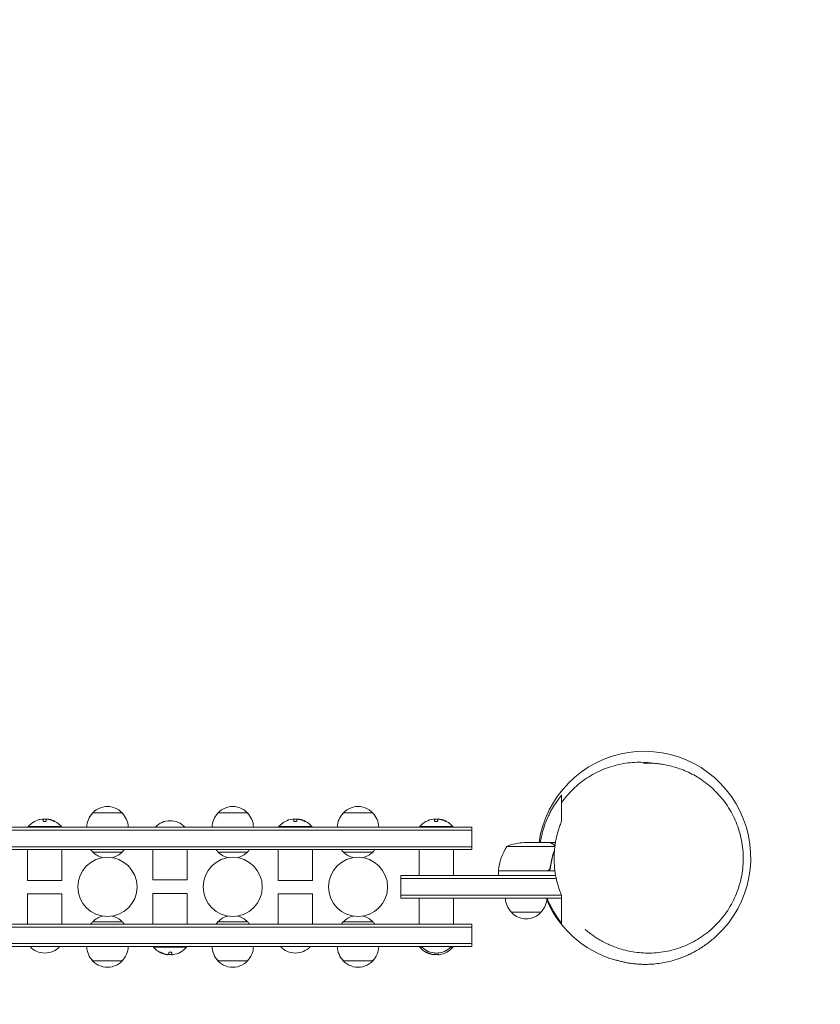
# Model space of a CAD drawing. Units: millimetres. Extents: x -1532 to 2652, y -1591 to 1541.
# Drawn here: x 592 to 1269, y -124 to 709 of the extents above; entities that cross this region are included whole.
import ezdxf

# ---------------------------------------------------------------- set-up
doc = ezdxf.new("R2010")
doc.units = ezdxf.units.MM
doc.header["$LTSCALE"] = 20
doc.linetypes.add('HIDDEN', pattern=[9.525, 6.35, -3.175])
doc.layers.add('2d', color=230, linetype='Continuous')
doc.layers.add('EN-SafetyZone', color=93, linetype='HIDDEN')

msp = doc.modelspace()

# ---------------------------------------------------------------- linework, layer by layer
at = {"layer": '2d', "lineweight": 0}
for p, q in [((1050.4, 46.66), (1050.4, 46.58)), ((653.7, 37.81), (678.7, 37.81)), ((759.7, 37.81), (784.7, 37.81)), ((865.7, 37.81), (890.7, 37.81)), ((974.4, 25.81), (146, 25.81)), ((627.2, 26.31), (599.2, 26.31)), ((599.2, 25.81), (599.2, 26.31)), ((611.77, 31.11), (611.77, 32.66)), ((614.42, 32.21), (614.42, 31.13)), ((615.26, 32.61), (615.26, 32.52)), ((627.2, 25.81), (627.2, 26.31)), ((839.2, 26.31), (811.2, 26.31)), ((811.2, 25.81), (811.2, 26.31)), ((823.77, 31.11), (823.77, 32.66)), ((826.42, 32.21), (826.42, 31.13)), ((827.26, 32.61), (827.26, 32.52)), ((839.2, 25.81), (839.2, 26.31)), ((958.4, 26.31), (930.4, 26.31)), ((930.4, 25.81), (930.4, 26.31)), ((942.97, 31.11), (942.97, 32.66)), ((945.62, 32.21), (945.62, 31.13)), ((946.46, 32.61), (946.46, 32.52)), ((958.4, 25.81), (958.4, 26.31)), ((974.4, 6.81), (974.4, 25.81)), ((974.4, 23.31), (146, 23.31)), ((974.4, 9.31), (146, 9.31)), ((1044.71, 9.56), (1003.95, 9.56)), ((1040.7, 12.81), (1018.79, 12.81)), ((1040.9, 12.81), (1045.19, 12.81)), ((1040.9, 12.81), (1040.9, 12.69)), ((146, 6.81), (974.4, 6.81)), ((598.7, -19.19), (598.7, 6.81)), ((627.7, -19.19), (627.7, 6.81)), ((653.7, 4.81), (678.7, 4.81)), ((704.7, 6.81), (704.7, -18.72)), ((733.7, 6.81), (733.7, -18.72)), ((759.7, 4.81), (784.7, 4.81)), ((810.7, -19.19), (810.7, 6.81)), ((839.7, -19.19), (839.7, 6.81)), ((865.7, 4.81), (890.7, 4.81)), ((929.9, -15.19), (929.9, 6.81)), ((958.9, -15.19), (958.9, 6.81)), ((1040.9, -7.39), (1040.9, -8.89)), ((914.4, -34.19), (914.4, -15.19)), ((1045.38, -15.19), (914.4, -15.19)), ((996.95, -10.99), (1037.81, -10.99)), ((1044.76, -11.19), (996.95, -11.19)), ((996.95, -11.19), (996.95, -15.19)), ((598.7, -19.19), (627.7, -19.19)), ((733.7, -18.72), (704.7, -18.72)), ((810.7, -19.19), (839.7, -19.19)), ((1045.88, -17.69), (914.4, -17.69)), ((598.7, -30.66), (627.7, -30.66)), ((598.7, -56.19), (598.7, -30.66)), ((627.7, -56.19), (627.7, -30.66)), ((733.7, -30.19), (704.7, -30.19)), ((704.7, -30.19), (704.7, -56.19)), ((733.7, -30.19), (733.7, -56.19)), ((810.7, -30.66), (839.7, -30.66)), ((810.7, -56.19), (810.7, -30.66)), ((839.7, -56.19), (839.7, -30.66)), ((914.4, -31.69), (1050.24, -31.69)), ((1050.4, -34.19), (1050.4, -32.07)), ((914.4, -34.19), (1050.4, -34.19)), ((929.9, -56.19), (929.9, -34.19)), ((958.9, -56.19), (958.9, -34.19)), ((1032.9, -46.19), (1007.9, -46.19)), ((974.4, -56.19), (146, -56.19)), ((653.7, -54.19), (678.7, -54.19)), ((759.7, -54.19), (784.7, -54.19)), ((890.7, -54.19), (865.7, -54.19)), ((974.4, -75.19), (974.4, -56.19)), ((146, -58.69), (974.4, -58.69)), ((146, -72.69), (974.4, -72.69)), ((146, -75.19), (974.4, -75.19)), ((705.2, -75.19), (705.2, -75.69)), ((705.2, -75.69), (733.2, -75.69)), ((717.14, -81.99), (717.14, -81.9)), ((717.98, -81.59), (717.98, -80.51)), ((720.63, -80.49), (720.63, -82.04)), ((733.2, -75.19), (733.2, -75.69)), ((930.4, -75.19), (930.4, -75.69)), ((930.4, -75.69), (932.38, -75.69)), ((942.34, -81.99), (942.34, -81.9)), ((943.18, -81.59), (943.18, -80.62)), ((945.83, -80.61), (945.83, -82.04)), ((956.42, -75.69), (958.4, -75.69)), ((958.4, -75.19), (958.4, -75.69)), ((678.7, -87.19), (653.7, -87.19)), ((784.7, -87.19), (759.7, -87.19)), ((890.7, -87.19), (865.7, -87.19))]:
    msp.add_line(p, q, dxfattribs=at)
for centre in [(666.2, -24.69), (772.2, -24.69), (878.2, -24.69)]:
    msp.add_circle(centre, 25, dxfattribs=at)
for centre, radius, start, end in [((1120.4, 0), 90, 312.79853, 171.81725), ((666.2, 26.29), 17, 35.44261, 144.55737), ((772.2, 26.29), 17, 35.44261, 144.55737), ((878.2, 26.29), 17, 35.44261, 144.55737), ((665.7, 25.62), 17, 134.1865, 179.3587), ((666.7, 25.62), 17, 0.6413, 45.8135), ((771.7, 25.62), 17, 134.1865, 179.3587), ((772.7, 25.62), 17, 0.6413, 45.8135), ((877.7, 25.62), 17, 134.1865, 179.3587), ((878.7, 25.62), 17, 0.6413, 45.8135), ((613.2, 14.48), 18.33, 97.62765, 139.80954), ((613.2, 14.28), 18.33, 84.54942, 94.47204), ((613.2, 14.28), 18.33, 72.27849, 74.01987), ((613.2, 14.48), 18.33, 40.19046, 72.27849), ((719.2, 14.29), 17, 42.66793, 137.33207), ((825.2, 14.48), 18.33, 97.62765, 139.80954), ((825.2, 14.28), 18.33, 84.54942, 94.47204), ((825.2, 14.28), 18.33, 72.27849, 74.01987), ((825.2, 14.48), 18.33, 40.19046, 72.27849), ((944.4, 14.48), 18.33, 97.62765, 139.80954), ((944.4, 14.28), 18.33, 84.54942, 94.47204), ((944.4, 14.28), 18.33, 72.27849, 74.01987), ((944.4, 14.48), 18.33, 40.19046, 72.27849), ((1046.65, -16.46), 50, 148.65031, 173.52721), ((1021.95, -37.09), 50, 93.62431, 111.1002), ((666.2, 16.33), 17, 214.06279, 222.66793), ((666.2, 17.06), 17.5, 224.41531, 257.06785), ((666.2, 17.06), 17.5, 282.93215, 315.58469), ((666.2, 16.33), 17, 317.33207, 325.93721), ((772.2, 16.33), 17, 214.06279, 222.66793), ((772.2, 17.06), 17.5, 224.41531, 257.06785), ((772.2, 17.06), 17.5, 282.93215, 315.58469), ((772.2, 16.33), 17, 317.33207, 325.93721), ((878.2, 16.33), 17, 214.06279, 222.66793), ((878.2, 17.06), 17.5, 224.41531, 257.06785), ((878.2, 17.06), 17.5, 282.93215, 315.58469), ((878.2, 16.33), 17, 317.33207, 325.93721), ((999.95, -11.16), 3, 173.52721, 176.80878), ((1120.4, 0), 90, 187.01413, 187.14243), ((1019.9, -34), 17, 180.6413, 225.8135), ((1020.9, -34), 17, 314.1865, 359.3587), ((1120.4, 0), 90, 203.4121, 258.03019), ((666.2, -66.44), 17.5, 102.93215, 135.58469), ((666.2, -66.44), 17.5, 44.41531, 77.06785), ((772.2, -66.44), 17.5, 102.93215, 135.58469), ((772.2, -66.44), 17.5, 44.41531, 77.06785), ((878.2, -66.44), 17.5, 102.93215, 135.58469), ((878.2, -66.44), 17.5, 44.41531, 77.06785), ((1020.4, -34.67), 17, 222.66793, 317.33207), ((666.2, -65.71), 17, 137.33207, 145.93721), ((666.2, -65.71), 17, 34.06279, 42.66793), ((772.2, -65.71), 17, 137.33207, 145.93721), ((772.2, -65.71), 17, 34.06279, 42.66793), ((878.2, -65.71), 17, 137.33207, 145.93721), ((878.2, -65.71), 17, 34.06279, 42.66793), ((613.2, -63.67), 17, 222.66793, 317.33207), ((665.7, -75), 17, 180.6413, 225.8135), ((666.7, -75), 17, 314.1865, 359.3587), ((719.2, -63.86), 18.33, 220.19046, 252.27849), ((719.2, -63.66), 18.33, 252.27849, 254.01987), ((719.2, -63.66), 18.33, 264.54942, 274.47204), ((719.2, -63.86), 18.33, 277.62765, 319.80954), ((771.7, -75), 17, 180.6413, 225.8135), ((772.7, -75), 17, 314.1865, 359.3587), ((825.2, -63.67), 17, 222.66793, 317.33207), ((877.7, -75), 17, 180.6413, 225.8135), ((878.7, -75), 17, 314.1865, 359.3587), ((944.4, -63.86), 18.33, 220.19046, 252.27849), ((944.4, -63.67), 17, 222.66793, 317.33207), ((944.4, -63.66), 18.33, 252.27849, 254.01987), ((944.4, -63.66), 18.33, 264.54942, 274.47204), ((944.4, -63.86), 18.33, 277.62765, 319.80954), ((666.2, -75.67), 17, 215.44261, 324.55739), ((772.2, -75.67), 17, 215.44261, 324.55739), ((878.2, -75.67), 17, 215.44261, 324.55739)]:
    msp.add_arc(centre, radius, start, end, dxfattribs=at)
for centre, major_axis, end_param in [((613.34, 14.48), (0, 18.31), -0.202338), ((613.34, 14.28), (0, 18.31), -0.305725), ((825.34, 14.48), (0, 18.31), -0.202338), ((825.34, 14.28), (0, 18.31), -0.305725), ((944.54, 14.48), (0, 18.31), -0.202338), ((944.54, 14.28), (0, 18.31), -0.305725), ((719.06, -63.66), (0, -18.31), -0.305725), ((719.06, -63.86), (0, -18.31), -0.202338), ((944.26, -63.66), (0, -18.31), -0.305725), ((944.26, -63.86), (0, -18.31), -0.202338)]:
    msp.add_ellipse(centre, major_axis=major_axis, ratio=0.987688, start_param=-0.424235, end_param=end_param, dxfattribs=at)
for points, knots in [([(1050.4, 46.58), (1051.8, 48.56), (1053.31, 50.51), (1056.56, 54.32), (1058.3, 56.18), (1061.97, 59.74), (1063.91, 61.45), (1067.71, 64.49), (1069.56, 65.85), (1073.65, 68.59), (1075.92, 69.95), (1080.57, 72.44), (1082.95, 73.57), (1087.82, 75.59), (1090.31, 76.48), (1095.37, 78.02), (1097.94, 78.66), (1103.11, 79.69), (1105.71, 80.07), (1110.87, 80.58), (1113.44, 80.71), (1118.39, 80.71), (1120.78, 80.61), (1124.83, 80.26), (1126.5, 80.05), (1128.12, 79.81)], [0, 0, 0, 0, 8.240061, 8.240061, 16.53604, 16.53604, 24.800721, 24.800721, 32.049926, 32.049926, 40.31936, 40.31936, 48.463531, 48.463531, 56.590964, 56.590964, 64.665195, 64.665195, 72.62211, 72.62211, 80.326766, 80.326766, 87.476267, 87.476267, 92.551707, 92.551707, 92.551707, 92.551707]), ([(1119.77, 79.97), (1119.77, 79.97), (1119.84, 79.97), (1120.2, 79.98), (1120.58, 79.99), (1121.67, 80), (1122.33, 80.01), (1123.92, 79.99), (1124.82, 79.97), (1126.81, 79.89), (1127.91, 79.83), (1130.39, 79.64), (1131.79, 79.5), (1134.78, 79.11), (1136.36, 78.87), (1139.69, 78.24), (1141.43, 77.86), (1145.03, 76.94), (1146.89, 76.4), (1150.7, 75.13), (1152.65, 74.4), (1156.59, 72.74), (1158.6, 71.81), (1162.6, 69.72), (1164.62, 68.57), (1168.62, 66.04), (1170.61, 64.65), (1174.49, 61.67), (1176.37, 60.09), (1180.03, 56.71), (1181.81, 54.9), (1185.21, 51.11), (1186.84, 49.11), (1189.91, 44.94), (1191.36, 42.77), (1194.03, 38.28), (1195.27, 35.96), (1197.5, 31.21), (1198.51, 28.77), (1200.28, 23.8), (1201.04, 21.26), (1202.32, 16.11), (1202.83, 13.49), (1203.59, 8.23), (1203.83, 5.58), (1204.07, 0.26), (1204.05, -2.41), (1203.75, -7.73), (1203.47, -10.39), (1202.64, -15.66), (1202.09, -18.28), (1200.74, -23.45), (1199.93, -26), (1198.07, -30.99), (1197.02, -33.45), (1194.67, -38.23), (1193.38, -40.57), (1190.56, -45.1), (1189.04, -47.3), (1185.79, -51.52), (1184.07, -53.55), (1180.43, -57.41), (1178.51, -59.25), (1174.51, -62.74), (1172.42, -64.38), (1168.1, -67.44), (1165.87, -68.86), (1161.3, -71.46), (1158.96, -72.65), (1154.19, -74.78), (1151.76, -75.72), (1146.84, -77.37), (1144.35, -78.07), (1139.33, -79.22), (1136.8, -79.68), (1131.8, -80.33), (1129.32, -80.54), (1124.4, -80.73), (1121.95, -80.71), (1117.14, -80.45), (1114.77, -80.22), (1110.17, -79.56), (1107.92, -79.14), (1103.61, -78.15), (1101.53, -77.58), (1097.56, -76.33), (1095.67, -75.66), (1092.4, -74.35), (1090.98, -73.74), (1089.63, -73.11)], [557.629761, 557.629761, 557.629761, 557.629761, 565.677137, 565.677137, 576.909242, 576.909242, 586.33322, 586.33322, 594.518759, 594.518759, 602.570196, 602.570196, 611.181553, 611.181553, 619.581765, 619.581765, 627.828118, 627.828118, 635.972353, 635.972353, 644.057992, 644.057992, 652.128277, 652.128277, 660.230346, 660.230346, 668.415152, 668.415152, 676.477802, 676.477802, 684.590321, 684.590321, 692.724309, 692.724309, 700.845622, 700.845622, 708.940777, 708.940777, 717.012791, 717.012791, 725.076917, 725.076917, 733.156535, 733.156535, 741.184309, 741.184309, 749.215135, 749.215135, 757.246883, 757.246883, 765.269257, 765.269257, 773.27727, 773.27727, 781.273169, 781.273169, 789.268569, 789.268569, 797.282716, 797.282716, 805.248505, 805.248505, 813.232723, 813.232723, 821.222439, 821.222439, 829.205488, 829.205488, 837.173596, 837.173596, 845.128952, 845.128952, 853.091321, 853.091321, 861.103753, 861.103753, 868.977756, 868.977756, 876.893049, 876.893049, 884.810693, 884.810693, 892.694207, 892.694207, 900.522992, 900.522992, 908.305101, 908.305101, 914.768637, 914.768637, 914.768637, 914.768637]), ([(1050.4, 52.89), (1047.61, 49.52), (1045.03, 45.85), (1042.09, 40.8), (1041.52, 39.77), (1040.41, 37.67), (1039.88, 36.61), (1038.35, 33.37), (1037.41, 31.14), (1035.71, 26.55), (1034.95, 24.18), (1033.95, 20.52), (1033.64, 19.27), (1033.09, 16.78), (1032.83, 15.53), (1032.52, 13.78), (1032.44, 13.3), (1032.36, 12.81)], [0.04708545, 0.04708545, 0.04708545, 0.04708545, 0.06262115, 0.06262115, 0.06650508, 0.06650508, 0.070389, 0.070389, 0.07815685, 0.07815685, 0.0859247, 0.0859247, 0.08980863, 0.08980863, 0.09369255, 0.09369255, 0.09519307, 0.09519307, 0.09519307, 0.09519307]), ([(1050.4, 46.58), (1050.4, 47.4), (1050.4, 48.32), (1050.4, 50.49), (1050.4, 51.75), (1050.4, 52.89)], [0.54321193, 0.54321193, 0.54321193, 0.54321193, 0.57273226, 0.57273226, 0.61091441, 0.61091441, 0.61091441, 0.61091441]), ([(1050.4, 30.86), (1050.4, 31.49), (1050.4, 32.07), (1050.4, 33.24), (1050.4, 33.81), (1050.4, 35.06), (1050.4, 35.73), (1050.4, 37.2), (1050.4, 38.01), (1050.4, 39.71), (1050.4, 40.6), (1050.4, 42.37), (1050.4, 43.23), (1050.4, 44.76), (1050.4, 45.41), (1050.4, 46.1), (1050.4, 46.28), (1050.4, 46.51), (1050.4, 46.57), (1050.4, 46.58), (1050.4, 46.58), (1050.4, 46.58)], [0, 0, 0, 0, 0.0381822, 0.0381822, 0.0763643, 0.0763643, 0.1145465, 0.1145465, 0.1527286, 0.1527286, 0.1909108, 0.1909108, 0.2290929, 0.2290929, 0.2672751, 0.2672751, 0.2863661, 0.2863661, 0.3054572, 0.3054572, 0.307572, 0.307572, 0.307572, 0.307572]), ([(611.77, 31.11), (611.77, 31.04), (611.8, 30.97), (611.86, 30.9), (611.92, 30.83), (612, 30.76), (612.12, 30.7), (612.22, 30.65), (612.36, 30.6), (612.5, 30.57), (612.64, 30.54), (612.78, 30.52), (612.93, 30.51), (613.07, 30.5), (613.21, 30.51), (613.35, 30.52), (613.48, 30.53), (613.61, 30.56), (613.72, 30.59), (613.84, 30.62), (613.95, 30.66), (614.04, 30.7), (614.14, 30.75), (614.23, 30.81), (614.29, 30.86), (614.35, 30.93), (614.4, 31), (614.41, 31.06), (614.42, 31.09), (614.42, 31.11), (614.42, 31.13)], [0, 0, 0, 0, 0.12144, 0.12144, 0.12144, 0.243283, 0.243283, 0.243283, 0.358856, 0.358856, 0.358856, 0.462986, 0.462986, 0.462986, 0.558085, 0.558085, 0.558085, 0.650496, 0.650496, 0.650496, 0.746429, 0.746429, 0.746429, 0.850305, 0.850305, 0.850305, 0.963913, 0.963913, 0.963913, 1, 1, 1, 1]), ([(614.55, 32.45), (614.59, 32.47), (614.64, 32.49), (614.72, 32.51), (614.79, 32.52), (614.89, 32.53), (615, 32.53), (615.1, 32.53), (615.23, 32.53), (615.36, 32.52), (615.47, 32.51), (615.6, 32.5), (615.72, 32.48)], [0, 0, 0, 0, 0.2593, 0.2593, 0.2593, 0.519012, 0.519012, 0.519012, 0.774897, 0.774897, 0.774897, 1, 1, 1, 1]), ([(615.55, 32.63), (615.47, 32.63), (615.4, 32.64), (615.35, 32.63), (615.31, 32.63), (615.28, 32.62), (615.27, 32.61), (615.26, 32.61), (615.26, 32.61), (615.26, 32.61)], [0, 0, 0, 0, 0.2695104, 0.2695104, 0.2695104, 0.5391893, 0.5391893, 0.5391893, 0.6053376, 0.6053376, 0.6053376, 0.6053376]), ([(620.37, 31.09), (620.53, 31.01), (620.69, 30.94), (620.85, 30.87), (621.01, 30.8), (621.17, 30.74), (621.31, 30.68), (621.44, 30.63), (621.56, 30.59), (621.66, 30.56), (621.75, 30.53), (621.82, 30.51), (621.86, 30.51), (621.9, 30.5), (621.91, 30.51), (621.91, 30.53), (621.91, 30.54), (621.88, 30.57), (621.84, 30.6), (621.8, 30.63), (621.73, 30.68), (621.65, 30.72), (621.56, 30.77), (621.46, 30.83), (621.34, 30.89), (621.21, 30.96), (621.07, 31.03), (620.92, 31.1), (620.87, 31.12), (620.83, 31.14), (620.78, 31.17)], [0, 0, 0, 0, 0.120796, 0.120796, 0.120796, 0.242046, 0.242046, 0.242046, 0.356333, 0.356333, 0.356333, 0.459168, 0.459168, 0.459168, 0.553739, 0.553739, 0.553739, 0.646543, 0.646543, 0.646543, 0.743592, 0.743592, 0.743592, 0.848997, 0.848997, 0.848997, 0.964083, 0.964083, 0.964083, 1, 1, 1, 1]), ([(621.48, 30.62), (621.41, 30.66), (621.33, 30.7), (621.11, 30.81), (620.95, 30.89), (620.78, 30.97)], [0.8062473, 0.8062473, 0.8062473, 0.8062473, 0.875, 0.875, 1, 1, 1, 1]), ([(823.77, 31.11), (823.77, 31.04), (823.8, 30.97), (823.86, 30.9), (823.92, 30.83), (824, 30.76), (824.12, 30.7), (824.22, 30.65), (824.36, 30.6), (824.5, 30.57), (824.64, 30.54), (824.78, 30.52), (824.93, 30.51), (825.07, 30.5), (825.21, 30.51), (825.35, 30.52), (825.48, 30.53), (825.61, 30.56), (825.72, 30.59), (825.84, 30.62), (825.95, 30.66), (826.04, 30.7), (826.14, 30.75), (826.23, 30.81), (826.29, 30.86), (826.35, 30.93), (826.4, 31), (826.41, 31.06), (826.42, 31.09), (826.42, 31.11), (826.42, 31.13)], [0, 0, 0, 0, 0.12144, 0.12144, 0.12144, 0.243283, 0.243283, 0.243283, 0.358856, 0.358856, 0.358856, 0.462986, 0.462986, 0.462986, 0.558085, 0.558085, 0.558085, 0.650496, 0.650496, 0.650496, 0.746429, 0.746429, 0.746429, 0.850305, 0.850305, 0.850305, 0.963913, 0.963913, 0.963913, 1, 1, 1, 1]), ([(826.55, 32.45), (826.59, 32.47), (826.64, 32.49), (826.72, 32.51), (826.79, 32.52), (826.89, 32.53), (827, 32.53), (827.1, 32.53), (827.23, 32.53), (827.36, 32.52), (827.47, 32.51), (827.6, 32.5), (827.72, 32.48)], [0, 0, 0, 0, 0.2593, 0.2593, 0.2593, 0.519012, 0.519012, 0.519012, 0.774897, 0.774897, 0.774897, 1, 1, 1, 1]), ([(827.55, 32.63), (827.47, 32.63), (827.4, 32.64), (827.35, 32.63), (827.31, 32.63), (827.28, 32.62), (827.27, 32.61), (827.26, 32.61), (827.26, 32.61), (827.26, 32.61)], [0, 0, 0, 0, 0.2695104, 0.2695104, 0.2695104, 0.5391893, 0.5391893, 0.5391893, 0.6053376, 0.6053376, 0.6053376, 0.6053376]), ([(832.37, 31.09), (832.53, 31.01), (832.69, 30.94), (832.85, 30.87), (833.01, 30.8), (833.17, 30.74), (833.31, 30.68), (833.44, 30.63), (833.56, 30.59), (833.66, 30.56), (833.75, 30.53), (833.82, 30.51), (833.86, 30.51), (833.9, 30.5), (833.91, 30.51), (833.91, 30.53), (833.91, 30.54), (833.88, 30.57), (833.84, 30.6), (833.8, 30.63), (833.73, 30.68), (833.65, 30.72), (833.56, 30.77), (833.46, 30.83), (833.34, 30.89), (833.21, 30.96), (833.07, 31.03), (832.92, 31.1), (832.87, 31.12), (832.83, 31.14), (832.78, 31.17)], [0, 0, 0, 0, 0.120796, 0.120796, 0.120796, 0.242046, 0.242046, 0.242046, 0.356333, 0.356333, 0.356333, 0.459168, 0.459168, 0.459168, 0.553739, 0.553739, 0.553739, 0.646543, 0.646543, 0.646543, 0.743592, 0.743592, 0.743592, 0.848997, 0.848997, 0.848997, 0.964083, 0.964083, 0.964083, 1, 1, 1, 1]), ([(833.48, 30.62), (833.41, 30.66), (833.33, 30.7), (833.11, 30.81), (832.95, 30.89), (832.78, 30.97)], [0.8062473, 0.8062473, 0.8062473, 0.8062473, 0.875, 0.875, 1, 1, 1, 1]), ([(942.97, 31.11), (942.97, 31.04), (943, 30.97), (943.06, 30.9), (943.12, 30.83), (943.2, 30.76), (943.32, 30.7), (943.42, 30.65), (943.56, 30.6), (943.7, 30.57), (943.84, 30.54), (943.98, 30.52), (944.13, 30.51), (944.27, 30.5), (944.41, 30.51), (944.55, 30.52), (944.68, 30.53), (944.81, 30.56), (944.92, 30.59), (945.04, 30.62), (945.15, 30.66), (945.24, 30.7), (945.34, 30.75), (945.43, 30.81), (945.49, 30.86), (945.55, 30.93), (945.6, 31), (945.61, 31.06), (945.62, 31.09), (945.62, 31.11), (945.62, 31.13)], [0, 0, 0, 0, 0.12144, 0.12144, 0.12144, 0.243283, 0.243283, 0.243283, 0.358856, 0.358856, 0.358856, 0.462986, 0.462986, 0.462986, 0.558085, 0.558085, 0.558085, 0.650496, 0.650496, 0.650496, 0.746429, 0.746429, 0.746429, 0.850305, 0.850305, 0.850305, 0.963913, 0.963913, 0.963913, 1, 1, 1, 1]), ([(945.75, 32.45), (945.79, 32.47), (945.84, 32.49), (945.92, 32.51), (945.99, 32.52), (946.09, 32.53), (946.2, 32.53), (946.3, 32.53), (946.43, 32.53), (946.56, 32.52), (946.67, 32.51), (946.8, 32.5), (946.92, 32.48)], [0, 0, 0, 0, 0.2593, 0.2593, 0.2593, 0.519012, 0.519012, 0.519012, 0.774897, 0.774897, 0.774897, 1, 1, 1, 1]), ([(946.75, 32.63), (946.67, 32.63), (946.6, 32.64), (946.55, 32.63), (946.51, 32.63), (946.48, 32.62), (946.47, 32.61), (946.46, 32.61), (946.46, 32.61), (946.46, 32.61)], [0, 0, 0, 0, 0.2695104, 0.2695104, 0.2695104, 0.5391893, 0.5391893, 0.5391893, 0.6053376, 0.6053376, 0.6053376, 0.6053376]), ([(951.57, 31.09), (951.73, 31.01), (951.89, 30.94), (952.05, 30.87), (952.21, 30.8), (952.37, 30.74), (952.51, 30.68), (952.64, 30.63), (952.76, 30.59), (952.86, 30.56), (952.95, 30.53), (953.02, 30.51), (953.06, 30.51), (953.1, 30.5), (953.11, 30.51), (953.11, 30.53), (953.11, 30.54), (953.08, 30.57), (953.04, 30.6), (953, 30.63), (952.93, 30.68), (952.85, 30.72), (952.76, 30.77), (952.66, 30.83), (952.54, 30.89), (952.41, 30.96), (952.27, 31.03), (952.12, 31.1), (952.07, 31.12), (952.03, 31.14), (951.98, 31.17)], [0, 0, 0, 0, 0.120796, 0.120796, 0.120796, 0.242046, 0.242046, 0.242046, 0.356333, 0.356333, 0.356333, 0.459168, 0.459168, 0.459168, 0.553739, 0.553739, 0.553739, 0.646543, 0.646543, 0.646543, 0.743592, 0.743592, 0.743592, 0.848997, 0.848997, 0.848997, 0.964083, 0.964083, 0.964083, 1, 1, 1, 1]), ([(952.68, 30.62), (952.61, 30.66), (952.53, 30.7), (952.31, 30.81), (952.15, 30.89), (951.98, 30.97)], [0.8062473, 0.8062473, 0.8062473, 0.8062473, 0.875, 0.875, 1, 1, 1, 1]), ([(1050.4, -32.07), (1049.9, -30.88), (1049.43, -29.68), (1048.75, -27.83), (1048.53, -27.2), (1048.11, -25.95), (1047.91, -25.32), (1046.93, -22.16), (1046.26, -19.57), (1045.18, -14.3), (1044.77, -11.61), (1044.42, -8.17), (1044.36, -7.48), (1044.25, -6.1), (1044.21, -5.41), (1044.1, -3.34), (1044.07, -1.96), (1044.07, 2.15), (1044.21, 4.89), (1044.63, 8.98), (1044.8, 10.34), (1045.11, 12.37), (1045.22, 13.05), (1045.47, 14.4), (1045.59, 15.07), (1046.27, 18.39), (1046.94, 20.97), (1048.11, 24.75), (1048.53, 26), (1049.42, 28.46), (1049.9, 29.67), (1050.4, 30.86)], [0.09657075, 0.09657075, 0.09657075, 0.09657075, 0.10065673, 0.10065673, 0.10269972, 0.10269972, 0.10474271, 0.10474271, 0.11291468, 0.11291468, 0.12108664, 0.12108664, 0.12312963, 0.12312963, 0.12517262, 0.12517262, 0.12925861, 0.12925861, 0.13743057, 0.13743057, 0.14151655, 0.14151655, 0.14355954, 0.14355954, 0.14560253, 0.14560253, 0.1537745, 0.1537745, 0.15786048, 0.15786048, 0.16194646, 0.16194646, 0.16194646, 0.16194646]), ([(1043.5, 11.19), (1042.78, 11.61), (1042.18, 11.96), (1041.24, 12.5), (1040.89, 12.7), (1040.7, 12.81)], [0, 0, 0, 0, 0.00517024, 0.00517024, 0.01034048, 0.01034048, 0.01034048, 0.01034048]), ([(1044.68, 9.94), (1044.56, 10.18), (1044.41, 10.41), (1044.12, 10.72), (1044.01, 10.82), (1043.78, 11.02), (1043.65, 11.11), (1043.5, 11.19)], [0, 0, 0, 0, 0.00218234, 0.00218234, 0.003273511, 0.003273511, 0.004364681, 0.004364681, 0.004364681, 0.004364681]), ([(1043.71, 11.19), (1043.85, 11.11), (1043.98, 11.02), (1044.17, 10.87), (1044.23, 10.81), (1044.32, 10.73), (1044.36, 10.68), (1044.41, 10.63), (1044.44, 10.6), (1044.45, 10.59), (1044.46, 10.58), (1044.46, 10.58), (1044.58, 10.44), (1044.69, 10.29), (1044.78, 10.13)], [0, 0, 0, 0, 0.25, 0.25, 0.375, 0.375, 0.4375, 0.46875, 0.484375, 0.4921875, 0.4921875, 0.5, 0.5, 0.8111584, 0.8111584, 0.8111584, 0.8111584]), ([(1043.71, 11.19), (1043.85, 11.11), (1043.98, 11.02), (1044.17, 10.87), (1044.23, 10.81), (1044.32, 10.73), (1044.36, 10.68), (1044.41, 10.63), (1044.44, 10.6), (1044.45, 10.59), (1044.46, 10.58), (1044.46, 10.58), (1044.47, 10.56), (1044.48, 10.55), (1044.49, 10.54)], [0, 0, 0, 0, 0.25, 0.25, 0.375, 0.375, 0.4375, 0.46875, 0.484375, 0.4921875, 0.4921875, 0.5, 0.5, 0.5253358, 0.5253358, 0.5253358, 0.5253358]), ([(1044.38, 6.44), (1043.58, 4.34), (1042.88, 2.17), (1041.63, -2.72), (1041.11, -5.46), (1040.79, -8.33)], [0.00122174, 0.00122174, 0.00122174, 0.00122174, 0.00859307, 0.00859307, 0.01718614, 0.01718614, 0.01718614, 0.01718614]), ([(1040.97, -8.52), (1041.28, -5.66), (1041.8, -2.9), (1042.65, 0.45), (1042.83, 1.11), (1043.21, 2.42), (1043.41, 3.08), (1043.85, 4.39), (1044.08, 5.06), (1044.32, 5.71)], [0.00267622, 0.00267622, 0.00267622, 0.00267622, 0.01136401, 0.01136401, 0.01353595, 0.01353595, 0.0157079, 0.0157079, 0.01798322, 0.01798322, 0.01798322, 0.01798322]), ([(1040.97, -8.52), (1040.95, -8.7), (1040.91, -8.88), (1040.81, -9.23), (1040.74, -9.39), (1040.57, -9.72), (1040.48, -9.87), (1040.26, -10.16), (1040.13, -10.3), (1039.86, -10.54), (1039.71, -10.65), (1039.4, -10.84), (1039.23, -10.92), (1038.89, -11.06), (1038.72, -11.11), (1038.36, -11.17), (1038.17, -11.19), (1037.99, -11.19)], [0, 0, 0, 0, 0.000547232, 0.000547232, 0.001094464, 0.001094464, 0.001641696, 0.001641696, 0.002188928, 0.002188928, 0.002736159, 0.002736159, 0.003283391, 0.003283391, 0.003830623, 0.003830623, 0.004377855, 0.004377855, 0.004377855, 0.004377855]), ([(1040.79, -8.33), (1040.76, -8.61), (1040.69, -8.88), (1040.53, -9.26), (1040.47, -9.39), (1040.32, -9.63), (1040.25, -9.74), (1039.99, -10.07), (1039.78, -10.27), (1039.44, -10.51), (1039.32, -10.59), (1039.07, -10.72), (1038.94, -10.77), (1038.81, -10.82)], [0, 0, 0, 0, 0.000839577, 0.000839577, 0.001259366, 0.001259366, 0.001679155, 0.001679155, 0.002518732, 0.002518732, 0.002938521, 0.002938521, 0.00335831, 0.00335831, 0.00335831, 0.00335831]), ([(1040.53, -9.25), (1040.49, -9.34), (1040.44, -9.43), (1040.32, -9.63), (1040.25, -9.74), (1039.99, -10.07), (1039.78, -10.27), (1039.44, -10.51), (1039.32, -10.59), (1039.07, -10.72), (1038.94, -10.77), (1038.81, -10.82)], [0.000970326, 0.000970326, 0.000970326, 0.000970326, 0.001259366, 0.001259366, 0.001679155, 0.001679155, 0.002518732, 0.002518732, 0.002938521, 0.002938521, 0.00335831, 0.00335831, 0.00335831, 0.00335831]), ([(1037.95, -34.19), (1038.46, -35.43), (1039, -36.66), (1040.07, -38.95), (1040.6, -40.02), (1041.69, -42.14), (1042.25, -43.18), (1045.14, -48.28), (1047.68, -52.02), (1050.4, -55.48)], [0.14376405, 0.14376405, 0.14376405, 0.14376405, 0.14806751, 0.14806751, 0.15195143, 0.15195143, 0.15583536, 0.15583536, 0.17137106, 0.17137106, 0.17137106, 0.17137106]), ([(1050.4, -55.48), (1050.4, -55.15), (1050.4, -54.79), (1050.4, -54.12), (1050.4, -53.82), (1050.4, -53.32), (1050.4, -53.12), (1050.4, -52.77), (1050.4, -52.61), (1050.4, -52.2), (1050.4, -51.94), (1050.4, -51.28), (1050.4, -50.87), (1050.4, -49.88), (1050.4, -49.3), (1050.4, -47.99), (1050.4, -47.26), (1050.4, -45.68), (1050.4, -44.83), (1050.4, -43.1), (1050.4, -42.22), (1050.4, -40.53), (1050.4, -39.72), (1050.4, -38.27), (1050.4, -37.61), (1050.4, -36.49), (1050.4, -36.02), (1050.4, -35.21), (1050.4, -34.87), (1050.4, -34.42), (1050.4, -34.32), (1050.4, -34.22)], [0, 0, 0, 0, 0.0381585, 0.0381585, 0.076317, 0.076317, 0.1144755, 0.1144755, 0.152634, 0.152634, 0.1907925, 0.1907925, 0.228951, 0.228951, 0.2671095, 0.2671095, 0.305268, 0.305268, 0.3434265, 0.3434265, 0.381585, 0.381585, 0.4197434, 0.4197434, 0.4579019, 0.4579019, 0.4960604, 0.4960604, 0.5342189, 0.5342189, 0.5450372, 0.5450372, 0.5450372, 0.5450372]), ([(1089.63, -73.11), (1088.01, -72.36), (1086.49, -71.59), (1083.65, -70.04), (1082.32, -69.27), (1079.87, -67.75), (1078.74, -67.01), (1076.66, -65.59), (1075.73, -64.91), (1074.05, -63.66), (1073.31, -63.08), (1072, -62.03), (1071.41, -61.55), (1070.67, -60.93), (1070.46, -60.74), (1070.28, -60.59), (1070.25, -60.56), (1070.25, -60.56)], [0, 0, 0, 0, 7.782059, 7.782059, 15.690092, 15.690092, 23.751053, 23.751053, 32.009055, 32.009055, 40.42751, 40.42751, 49.183976, 49.183976, 56.868413, 56.868413, 61.256431, 61.256431, 61.256431, 61.256431]), ([(1181.55, -66.04), (1180.75, -66.78), (1179.86, -67.57), (1178.2, -69), (1177.38, -69.67), (1175.74, -70.99), (1174.99, -71.56), (1173.58, -72.62), (1173.09, -72.98), (1172.41, -73.46), (1172.18, -73.63), (1171.65, -74), (1171.39, -74.19), (1170.75, -74.63), (1170.4, -74.87), (1169.56, -75.44), (1169.09, -75.75), (1168, -76.45), (1167.4, -76.83), (1166.03, -77.67), (1165.28, -78.12), (1163.58, -79.09), (1162.64, -79.61), (1160.54, -80.72), (1159.37, -81.3), (1156.88, -82.48), (1155.56, -83.07), (1152.72, -84.24), (1151.2, -84.82), (1147.93, -85.96), (1146.17, -86.52), (1142.52, -87.54), (1140.61, -88), (1136.74, -88.81), (1134.77, -89.15), (1130.87, -89.68), (1128.94, -89.88), (1125.19, -90.14), (1123.38, -90.21), (1119.93, -90.23), (1118.29, -90.2), (1115.2, -90.04), (1113.75, -89.93), (1111.04, -89.65), (1109.78, -89.5), (1107.42, -89.15), (1106.31, -88.97), (1104.24, -88.58), (1103.26, -88.38), (1101.43, -87.98), (1100.58, -87.78), (1099.06, -87.39), (1098.41, -87.21), (1097.44, -86.95), (1097.1, -86.85), (1096.57, -86.7), (1096.4, -86.65), (1096.24, -86.6), (1096.2, -86.59), (1096.2, -86.59)], [0, 0, 0, 0, 10.317565, 10.317565, 22.540051, 22.540051, 38.562022, 38.562022, 60.652284, 60.652284, 75.137356, 75.137356, 85.923968, 85.923968, 94.903927, 94.903927, 102.775587, 102.775587, 109.926452, 109.926452, 116.633244, 116.633244, 123.135091, 123.135091, 129.669623, 129.669623, 135.950816, 135.950816, 142.300823, 142.300823, 148.810286, 148.810286, 155.338903, 155.338903, 161.692827, 161.692827, 167.682783, 167.682783, 173.165741, 173.165741, 178.076153, 178.076153, 182.438817, 182.438817, 186.360356, 186.360356, 190.018131, 190.018131, 193.671968, 193.671968, 197.691872, 197.691872, 202.337961, 202.337961, 206.651403, 206.651403, 211.366701, 211.366701, 214.859106, 214.859106, 214.859106, 214.859106]), ([(712.03, -80.47), (711.87, -80.39), (711.71, -80.32), (711.55, -80.25), (711.39, -80.18), (711.23, -80.12), (711.09, -80.06), (710.96, -80.01), (710.84, -79.97), (710.74, -79.94), (710.65, -79.91), (710.58, -79.89), (710.54, -79.89), (710.5, -79.89), (710.49, -79.89), (710.49, -79.91), (710.49, -79.92), (710.52, -79.95), (710.56, -79.98), (710.6, -80.01), (710.67, -80.06), (710.75, -80.1), (710.84, -80.16), (710.94, -80.21), (711.06, -80.27), (711.19, -80.34), (711.33, -80.41), (711.48, -80.48), (711.53, -80.5), (711.57, -80.52), (711.62, -80.55)], [0, 0, 0, 0, 0.120796, 0.120796, 0.120796, 0.242046, 0.242046, 0.242046, 0.356333, 0.356333, 0.356333, 0.459168, 0.459168, 0.459168, 0.553739, 0.553739, 0.553739, 0.646543, 0.646543, 0.646543, 0.743592, 0.743592, 0.743592, 0.848997, 0.848997, 0.848997, 0.964083, 0.964083, 0.964083, 1, 1, 1, 1]), ([(710.92, -80), (710.99, -80.04), (711.07, -80.08), (711.29, -80.19), (711.45, -80.27), (711.62, -80.35)], [0.8062473, 0.8062473, 0.8062473, 0.8062473, 0.875, 0.875, 1, 1, 1, 1]), ([(717.85, -81.83), (717.81, -81.85), (717.76, -81.87), (717.68, -81.89), (717.61, -81.9), (717.51, -81.91), (717.4, -81.91), (717.3, -81.91), (717.17, -81.91), (717.04, -81.9), (716.93, -81.89), (716.8, -81.88), (716.68, -81.86)], [0, 0, 0, 0, 0.2593, 0.2593, 0.2593, 0.519012, 0.519012, 0.519012, 0.774897, 0.774897, 0.774897, 1, 1, 1, 1]), ([(716.85, -82.01), (716.93, -82.01), (717, -82.02), (717.05, -82.01), (717.09, -82.01), (717.12, -82), (717.13, -81.99), (717.14, -81.99), (717.14, -81.99), (717.14, -81.99)], [0, 0, 0, 0, 0.2695104, 0.2695104, 0.2695104, 0.5391893, 0.5391893, 0.5391893, 0.6053376, 0.6053376, 0.6053376, 0.6053376]), ([(720.63, -80.49), (720.63, -80.42), (720.6, -80.35), (720.54, -80.28), (720.48, -80.21), (720.4, -80.14), (720.28, -80.08), (720.18, -80.03), (720.04, -79.98), (719.9, -79.95), (719.76, -79.92), (719.62, -79.9), (719.47, -79.89), (719.33, -79.88), (719.19, -79.89), (719.05, -79.9), (718.92, -79.91), (718.79, -79.94), (718.68, -79.97), (718.56, -80), (718.45, -80.04), (718.36, -80.08), (718.26, -80.13), (718.17, -80.19), (718.11, -80.24), (718.05, -80.31), (718, -80.38), (717.99, -80.44), (717.98, -80.47), (717.98, -80.49), (717.98, -80.51)], [0, 0, 0, 0, 0.12144, 0.12144, 0.12144, 0.243283, 0.243283, 0.243283, 0.358856, 0.358856, 0.358856, 0.462986, 0.462986, 0.462986, 0.558085, 0.558085, 0.558085, 0.650496, 0.650496, 0.650496, 0.746429, 0.746429, 0.746429, 0.850305, 0.850305, 0.850305, 0.963913, 0.963913, 0.963913, 1, 1, 1, 1]), ([(937.23, -80.47), (937.07, -80.39), (936.91, -80.32), (936.75, -80.25), (936.59, -80.18), (936.43, -80.12), (936.29, -80.06), (936.16, -80.01), (936.04, -79.97), (935.94, -79.94), (935.85, -79.91), (935.78, -79.89), (935.74, -79.89), (935.7, -79.89), (935.69, -79.89), (935.69, -79.91), (935.69, -79.92), (935.72, -79.95), (935.76, -79.98), (935.8, -80.01), (935.87, -80.06), (935.95, -80.1), (936.04, -80.16), (936.14, -80.21), (936.26, -80.27), (936.39, -80.34), (936.53, -80.41), (936.68, -80.48), (936.73, -80.5), (936.77, -80.52), (936.82, -80.55)], [0, 0, 0, 0, 0.120796, 0.120796, 0.120796, 0.242046, 0.242046, 0.242046, 0.356333, 0.356333, 0.356333, 0.459168, 0.459168, 0.459168, 0.553739, 0.553739, 0.553739, 0.646543, 0.646543, 0.646543, 0.743592, 0.743592, 0.743592, 0.848997, 0.848997, 0.848997, 0.964083, 0.964083, 0.964083, 1, 1, 1, 1]), ([(936.12, -80), (936.19, -80.04), (936.27, -80.08), (936.49, -80.19), (936.65, -80.27), (936.82, -80.35)], [0.8062473, 0.8062473, 0.8062473, 0.8062473, 0.875, 0.875, 1, 1, 1, 1]), ([(943.05, -81.83), (943.01, -81.85), (942.96, -81.87), (942.88, -81.89), (942.81, -81.9), (942.71, -81.91), (942.6, -81.91), (942.5, -81.91), (942.37, -81.91), (942.24, -81.9), (942.13, -81.89), (942, -81.88), (941.88, -81.86)], [0, 0, 0, 0, 0.2593, 0.2593, 0.2593, 0.519012, 0.519012, 0.519012, 0.774897, 0.774897, 0.774897, 1, 1, 1, 1]), ([(942.05, -82.01), (942.13, -82.01), (942.2, -82.02), (942.25, -82.01), (942.29, -82.01), (942.32, -82), (942.33, -81.99), (942.34, -81.99), (942.34, -81.99), (942.34, -81.99)], [0, 0, 0, 0, 0.2695104, 0.2695104, 0.2695104, 0.5391893, 0.5391893, 0.5391893, 0.6053376, 0.6053376, 0.6053376, 0.6053376])]:
    msp.add_open_spline(points, degree=3, knots=knots, dxfattribs=at)
for points in [[(610.77, 32.65), (610.8, 32.65), (610.84, 32.66), (610.87, 32.66)], [(610.87, 32.66), (611.43, 32.73), (611.77, 32.73), (611.77, 32.66)], [(614.42, 32.21), (614.42, 32.3), (614.46, 32.39), (614.55, 32.45)], [(616.97, 32.42), (616.43, 32.53), (615.93, 32.6), (615.55, 32.63)], [(615.72, 32.48), (616.06, 32.44), (616.39, 32.38), (616.73, 32.3)], [(616.73, 32.3), (617.98, 32.03), (619.2, 31.62), (620.37, 31.09)], [(822.77, 32.65), (822.8, 32.65), (822.84, 32.66), (822.87, 32.66)], [(822.87, 32.66), (823.43, 32.73), (823.77, 32.73), (823.77, 32.66)], [(826.42, 32.21), (826.42, 32.3), (826.46, 32.39), (826.55, 32.45)], [(828.97, 32.42), (828.43, 32.53), (827.93, 32.6), (827.55, 32.63)], [(827.72, 32.48), (828.06, 32.44), (828.39, 32.38), (828.73, 32.3)], [(828.73, 32.3), (829.98, 32.03), (831.2, 31.62), (832.37, 31.09)], [(941.97, 32.65), (942, 32.65), (942.04, 32.66), (942.07, 32.66)], [(942.07, 32.66), (942.63, 32.73), (942.97, 32.73), (942.97, 32.66)], [(945.62, 32.21), (945.62, 32.3), (945.66, 32.39), (945.75, 32.45)], [(948.17, 32.42), (947.63, 32.53), (947.13, 32.6), (946.75, 32.63)], [(946.92, 32.48), (947.26, 32.44), (947.59, 32.38), (947.93, 32.3)], [(947.93, 32.3), (949.18, 32.03), (950.4, 31.62), (951.57, 31.09)], [(952.24, 30.84), (952.16, 30.88), (952.07, 30.92), (951.98, 30.97)], [(1044.68, 9.94), (1044.7, 9.9), (1044.72, 9.86), (1044.74, 9.81)], [(1031.9, -10.99), (1031.91, -11.06), (1031.92, -11.12), (1031.92, -11.19)], [(1038.81, -10.82), (1038.48, -10.93), (1038.15, -10.99), (1037.81, -10.99)], [(711.36, -80.22), (711.44, -80.26), (711.53, -80.31), (711.62, -80.35)], [(715.67, -81.68), (714.42, -81.41), (713.2, -81), (712.03, -80.47)], [(715.43, -81.8), (715.97, -81.91), (716.47, -81.98), (716.85, -82.01)], [(716.68, -81.86), (716.34, -81.82), (716.01, -81.76), (715.67, -81.68)], [(717.98, -81.59), (717.98, -81.69), (717.94, -81.77), (717.85, -81.83)], [(721.53, -82.04), (720.97, -82.11), (720.63, -82.11), (720.63, -82.04)], [(721.63, -82.03), (721.6, -82.03), (721.56, -82.04), (721.53, -82.04)], [(940.87, -81.68), (939.62, -81.41), (938.4, -81), (937.23, -80.47)], [(940.63, -81.8), (941.17, -81.91), (941.67, -81.98), (942.05, -82.01)], [(941.88, -81.86), (941.54, -81.82), (941.21, -81.76), (940.87, -81.68)], [(943.18, -81.59), (943.18, -81.69), (943.14, -81.77), (943.05, -81.83)], [(946.73, -82.04), (946.17, -82.11), (945.83, -82.11), (945.83, -82.04)], [(946.83, -82.03), (946.8, -82.03), (946.76, -82.04), (946.73, -82.04)]]:
    msp.add_open_spline(points, degree=3, dxfattribs=at)
msp.add_rational_spline([(1043.71, 11.19), (1041.85, 12.26), (1040.9, 12.81), (1040.9, 12.81)], [1, 0.989183671007, 0.983775506511, 0.983775506511], degree=3, dxfattribs=at)
at = {"layer": 'EN-SafetyZone'}
msp.add_lwpolyline([(1169.16, -1564.5, -0.0468), (890.2, -1590.67), (230.2, -1590.67, -0.0468), (-48.76, -1564.5, -0.999232), (84.78, 1534.22, -0.024279), (230.2, 1541.29), (890.2, 1541.29, -0.024279), (1035.62, 1534.22, -0.999232)], format="xyb", close=True, dxfattribs=at)

doc.saveas('drawing.dxf')
